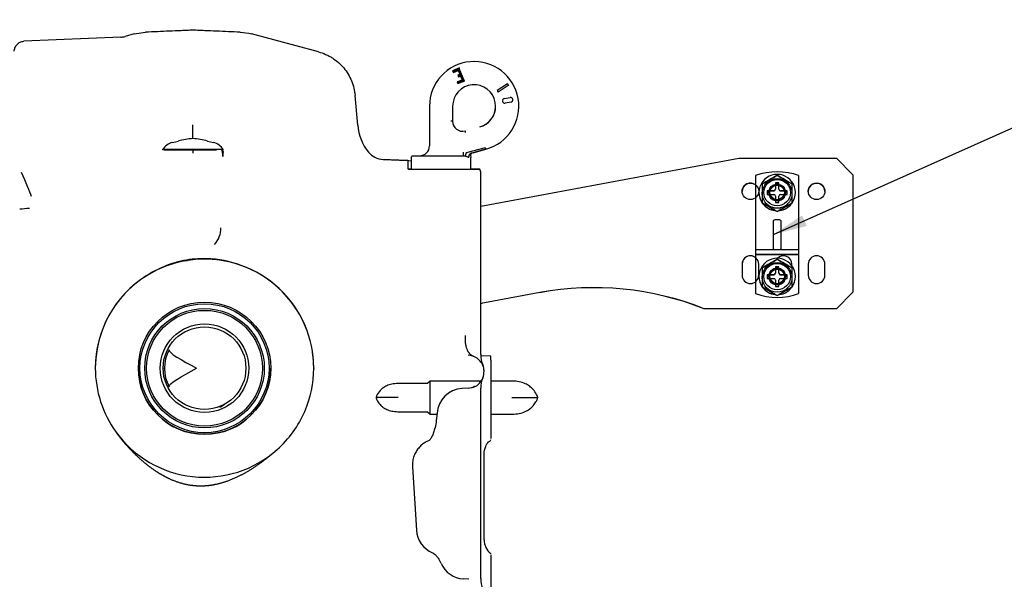
# Model space of a CAD drawing. Units: millimetres. Extents: x 0 to 410, y 0 to 287.
# Drawn here: x 211 to 271, y 216 to 250 of the extents above; entities that cross this region are included whole.
import ezdxf
from ezdxf.enums import TextEntityAlignment as Align
from ezdxf.lldxf.tags import DXFTag

# ---------------------------------------------------------------- set-up
doc = ezdxf.new("R2010")
doc.units = ezdxf.units.MM
for name, color, linetype in [('24810913_01_BRID', 7, 'Continuous'), ('24810913_02_SEPA', 7, 'Continuous'), ('24810913_03_TORN', 7, 'Continuous'), ('24810913_04_TUER', 7, 'Continuous'), ('DIAMETROM5_DIN_1', 7, 'Continuous'), ('Predeterminado', 7, 'Continuous'), ('SPROP60_00', 7, 'Continuous'), ('SPROP60_01', 7, 'Continuous')]:
    doc.layers.add(name, color=color, linetype=linetype)
doc.styles.add('SEACAD_Arial', font='arial.ttf')
tags = doc.linetypes.add('HIDDEN2', pattern=[4.7625, 3.175, -1.5875]).pattern_tags.tags
tags[6:7] = [DXFTag(74, 4), DXFTag(75, 0), DXFTag(340, '0'), DXFTag(46, 0.0), DXFTag(50, 0.0), DXFTag(44, 0.0), DXFTag(45, 0.0)]
tags[4:5] = [DXFTag(74, 4), DXFTag(75, 0), DXFTag(340, '0'), DXFTag(46, 0.0), DXFTag(50, 0.0), DXFTag(44, 0.0), DXFTag(45, 0.0)]

# ---------------------------------------------------------------- blocks, each defined once
blk = doc.blocks.new('SEANNOT_GROUP')
at = {"layer": 'Predeterminado', "linetype": 'Continuous'}
blk.add_hatch(color=7, dxfattribs=at).paths.add_polyline_path([(258.79, 237.85), (257.032, 236.687), (259.073, 237.217)])
at = {"layer": 'Predeterminado', "color": 7, "linetype": 'Continuous'}
blk.add_lwpolyline([(274.62, 244.529), (257.032, 236.687)], dxfattribs=at)
blk.add_circle((276.994, 245.588), 2.6, dxfattribs=at)
at = {"layer": 'Predeterminado', "color": 7, "linetype": 'Continuous', "style": 'SEACAD_Arial'}
blk.add_text('12', height=2.6, dxfattribs=at).set_placement((274.959, 246.888), align=Align.TOP_LEFT)
blk = doc.blocks.new('SEANNOT_GROUP2')
at = {"layer": 'Predeterminado', "linetype": 'Continuous'}
blk.add_hatch(color=7, dxfattribs=at).paths.add_polyline_path([(202.911, 246.574), (201.682, 244.861), (203.4, 246.082)])
at = {"layer": 'Predeterminado', "color": 7, "linetype": 'Continuous'}
blk.add_lwpolyline([(216.575, 259.684), (201.682, 244.861)], dxfattribs=at)
blk.add_circle((218.417, 261.518), 2.6, dxfattribs=at)
at = {"layer": 'Predeterminado', "color": 7, "linetype": 'Continuous', "style": 'SEACAD_Arial'}
blk.add_text('5', height=2.6, dxfattribs=at).set_placement((217.4, 262.818), align=Align.TOP_LEFT)
blk = doc.blocks.new('SE12')
at = {"layer": '24810913_01_BRID', "color": 7, "linetype": 'HIDDEN2'}
for p, q in [((257.432, 237.581), (257.132, 237.581)), ((257.032, 237.48), (257.032, 235.893)), ((257.532, 235.893), (257.532, 237.48)), ((255.982, 235.789), (258.582, 235.789)), ((255.982, 235.789), (258.582, 235.789)), ((257.132, 235.792), (257.432, 235.792)), ((255.982, 235.489), (258.582, 235.489)), ((258.582, 235.489), (255.982, 235.489)), ((255.982, 233.121), (255.982, 233.12)), ((255.982, 233.119), (255.982, 233.12)), ((258.582, 233.121), (258.582, 233.12)), ((258.582, 233.119), (258.582, 233.12))]:
    blk.add_line(p, q, dxfattribs=at)
for centre in [(257.282, 239.231), (257.282, 234.151)]:
    blk.add_circle(centre, 0.5, dxfattribs=at)
for centre, radius, start, end in [((257.282, 236.691), 3.8, 69.99488, 110.00512), ((257.282, 236.69), 3.8, 69.99488, 110.00512), ((257.282, 239.23), 0.5, 0, 179.99978), ((257.129, 237.484), 0.0969, 88.13371, 182.42319), ((257.435, 237.484), 0.097, 357.64879, 91.7943), ((257.129, 235.889), 0.0968, 177.79084, 271.96554), ((257.435, 235.889), 0.0967, 267.9789, 2.26472), ((257.282, 234.15), 0.5, 0, 179.99978), ((257.282, 236.691), 3.8, 249.99488, 290.00512), ((257.282, 236.69), 3.8, 249.99488, 290.00512)]:
    blk.add_arc(centre, radius, start, end, dxfattribs=at)
at = {"layer": '24810913_02_SEPA', "color": 7, "linetype": 'Continuous'}
blk.add_line((255.982, 240.264), (255.982, 238.923), dxfattribs=at)
at = {"layer": '24810913_02_SEPA', "color": 7, "linetype": 'HIDDEN2'}
for p, q in [((258.582, 240.264), (258.582, 233.122)), ((255.982, 238.923), (255.982, 233.122)), ((255.982, 233.121), (255.982, 233.122)), ((258.582, 233.121), (258.582, 233.122))]:
    blk.add_line(p, q, dxfattribs=at)
for centre in [(257.282, 239.233), (257.282, 239.232), (257.282, 234.153), (257.282, 234.152)]:
    blk.add_circle(centre, 0.5, dxfattribs=at)
for centre, start, end in [((257.282, 236.693), 69.99488, 110.00512), ((257.282, 236.692), 69.99488, 110.00512), ((257.282, 236.693), 249.99488, 290.00512), ((257.282, 236.692), 249.99488, 290.00512)]:
    blk.add_arc(centre, 3.8, start, end, dxfattribs=at)
at = {"layer": '24810913_03_TORN', "color": 7, "linetype": 'HIDDEN2'}
for p, q in [((257.072, 239.34), (256.682, 239.34)), ((256.682, 239.34), (256.682, 239.12)), ((257.392, 239.83), (257.172, 239.83)), ((257.172, 239.83), (257.172, 239.44)), ((257.172, 239.439), (257.172, 239.44)), ((257.392, 239.44), (257.392, 239.83)), ((257.392, 239.439), (257.392, 239.44)), ((257.882, 239.34), (257.492, 239.34)), ((257.882, 239.12), (257.882, 239.34)), ((256.682, 239.119), (256.682, 239.12)), ((256.682, 239.12), (257.072, 239.12)), ((256.782, 239.24), (256.782, 239.23)), ((257.172, 239.02), (257.172, 238.63)), ((257.392, 238.63), (257.392, 239.02)), ((257.492, 239.12), (257.882, 239.12)), ((257.782, 239.23), (257.782, 239.24)), ((257.882, 239.119), (257.882, 239.12)), ((257.172, 238.629), (257.172, 238.63)), ((257.172, 238.63), (257.392, 238.63)), ((257.392, 238.629), (257.392, 238.63)), ((257.392, 234.75), (257.172, 234.75)), ((257.172, 234.75), (257.172, 234.36)), ((257.392, 234.36), (257.392, 234.75)), ((257.072, 234.26), (256.682, 234.26)), ((256.682, 234.26), (256.682, 234.04)), ((256.682, 234.039), (256.682, 234.04)), ((256.682, 234.04), (257.072, 234.04)), ((256.782, 234.16), (256.782, 234.15)), ((257.172, 234.359), (257.172, 234.36)), ((257.172, 233.94), (257.172, 233.55)), ((257.392, 234.359), (257.392, 234.36)), ((257.392, 233.55), (257.392, 233.94)), ((257.882, 234.26), (257.492, 234.26)), ((257.492, 234.04), (257.882, 234.04)), ((257.782, 234.15), (257.782, 234.16)), ((257.882, 234.04), (257.882, 234.26)), ((257.882, 234.039), (257.882, 234.04)), ((257.172, 233.549), (257.172, 233.55)), ((257.172, 233.55), (257.392, 233.55)), ((257.392, 233.549), (257.392, 233.55))]:
    blk.add_line(p, q, dxfattribs=at)
at = {"layer": '24810913_03_TORN', "color": 7, "linetype": 'Continuous'}
for p, q in [((256.782, 239.241), (256.782, 239.24)), ((257.782, 239.24), (257.782, 239.241)), ((256.782, 234.161), (256.782, 234.16)), ((257.782, 234.16), (257.782, 234.161))]:
    blk.add_line(p, q, dxfattribs=at)
at = {"layer": '24810913_03_TORN', "color": 7, "linetype": 'HIDDEN2'}
for centre in [(257.282, 239.23), (257.282, 234.15)]:
    blk.add_circle(centre, 0.8, dxfattribs=at)
at = {"layer": '24810913_03_TORN', "color": 7, "linetype": 'Continuous'}
for centre, radius in [((257.282, 239.241), 0.5), ((257.282, 239.241), 0.44), ((257.282, 234.161), 0.5), ((257.282, 234.161), 0.44)]:
    blk.add_circle(centre, radius, dxfattribs=at)
at = {"layer": '24810913_03_TORN', "color": 7, "linetype": 'HIDDEN2'}
for centre, radius, start, end in [((257.072, 239.44), 0.1, 270, 0), ((257.072, 239.439), 0.0999, 269.97078, 0.029), ((257.282, 446.048), 206.219, 269.96944, 270.03056), ((257.492, 239.44), 0.1, 180, 270), ((257.492, 239.439), 0.0999, 179.97097, 270.02924), ((257.282, 239.23), 0.5, 179.99978, 0), ((257.072, 239.02), 0.1, 0, 90), ((257.072, 239.019), 0.1, 0.02924, 89.97097), ((257.492, 239.02), 0.1, 90, 180), ((257.492, 239.019), 0.1, 90.029, 179.97078), ((257.282, 444.848), 206.219, 269.96944, 270.03056), ((257.282, 440.968), 206.219, 269.96944, 270.03056), ((257.282, 234.15), 0.5, 179.99978, 0), ((257.072, 234.36), 0.1, 270, 0), ((257.072, 234.359), 0.0999, 269.97078, 0.029), ((257.072, 233.94), 0.1, 0, 90), ((257.072, 233.939), 0.1, 0.02924, 89.97097), ((257.492, 234.36), 0.1, 180, 270), ((257.492, 234.359), 0.0999, 179.97097, 270.02924), ((257.492, 233.94), 0.1, 90, 180), ((257.492, 233.939), 0.1, 90.029, 179.97078), ((257.282, 439.768), 206.219, 269.96944, 270.03056)]:
    blk.add_arc(centre, radius, start, end, dxfattribs=at)
for centre, major_axis, start_param, end_param in [((257.282, 239.341), (-0.826, 0), 0.757791, 1.313751), ((257.282, 239.341), (0.826, 0), -1.313751, -0.757791), ((257.282, 239.121), (-0.826, 0), 0.757791, 1.313751), ((257.282, 239.121), (0.826, 0), -1.313751, -0.757791), ((257.282, 234.261), (-0.826, 0), 0.757791, 1.313751), ((257.282, 234.041), (-0.826, 0), 0.757791, 1.313751), ((257.282, 234.261), (0.826, 0), -1.313751, -0.757791), ((257.282, 234.041), (0.826, 0), -1.313751, -0.757791)]:
    blk.add_ellipse(centre, major_axis=major_axis, ratio=0.002753, start_param=start_param, end_param=end_param, dxfattribs=at)
at = {"layer": '24810913_04_TUER', "color": 7, "linetype": 'HIDDEN2'}
for p, q in [((257.282, 240.277), (257.282, 240.278)), ((257.282, 235.197), (257.282, 235.199))]:
    blk.add_line(p, q, dxfattribs=at)
at = {"layer": '24810913_04_TUER', "color": 7, "linetype": 'Continuous'}
for p, q in [((256.382, 239.759), (256.382, 238.604)), ((258.182, 238.604), (258.182, 239.759)), ((257.282, 238.083), (257.282, 238.085)), ((256.382, 234.679), (256.382, 233.524)), ((258.182, 233.524), (258.182, 234.679)), ((257.282, 233.003), (257.282, 233.005))]:
    blk.add_line(p, q, dxfattribs=at)
for centre in [(257.282, 239.182), (257.282, 234.102)]:
    blk.add_circle(centre, 0.897, dxfattribs=at)
at = {"layer": '24810913_04_TUER', "color": 7, "linetype": 'HIDDEN2'}
for centre, radius in [((257.282, 239.179), 0.897), ((257.282, 239.237), 0.5), ((257.282, 234.099), 0.897), ((257.282, 234.157), 0.5)]:
    blk.add_circle(centre, radius, dxfattribs=at)
at = {"layer": '24810913_04_TUER', "color": 7, "linetype": 'Continuous'}
for centre, radius, start, end in [((471.473, -131.806), 429.331, 119.92692, 120.06561), ((43.916, -130.378), 427.681, 59.93413, 60.07334), ((42.962, -132.036), 427.694, 59.92684, 60.06607), ((471.473, 610.167), 429.331, 239.93439, 240.07308), ((472.505, -133.6), 429.5, 119.93423, 120.07287), ((43.916, 608.739), 427.681, 299.92666, 300.06587), ((471.473, -136.886), 429.331, 119.92692, 120.06561), ((43.916, -135.458), 427.681, 59.93413, 60.07334), ((42.962, -137.116), 427.694, 59.92684, 60.06607), ((471.473, 605.087), 429.331, 239.93439, 240.07308), ((472.505, -138.68), 429.5, 119.93423, 120.07287), ((43.916, 603.659), 427.681, 299.92666, 300.06587)]:
    blk.add_arc(centre, radius, start, end, dxfattribs=at)
at = {"layer": '24810913_04_TUER', "color": 7, "linetype": 'HIDDEN2'}
for centre, radius, start, end in [((42.962, 610.397), 427.694, 299.93393, 300.07316), ((472.505, 611.961), 429.5, 239.92713, 240.06577), ((42.962, 605.318), 427.694, 299.93393, 300.07316), ((472.505, 606.881), 429.5, 239.92713, 240.06577)]:
    blk.add_arc(centre, radius, start, end, dxfattribs=at)
at = {"layer": 'DIAMETROM5_DIN_1', "color": 7, "linetype": 'Continuous'}
for p, q in [((256.182, 239.236), (256.182, 239.235)), ((258.382, 239.235), (258.382, 239.236)), ((256.182, 234.156), (256.182, 234.155)), ((258.382, 234.155), (258.382, 234.156))]:
    blk.add_line(p, q, dxfattribs=at)
for centre, start, end in [((257.282, 239.236), 0.00022, 215.09652), ((257.282, 239.235), 179.99978, 215.09652), ((257.282, 239.236), 324.90348, 0), ((257.282, 239.235), 324.90348, 0), ((257.282, 239.235), 216.96792, 262.92273), ((257.282, 239.236), 217.0192, 262.83544), ((257.282, 239.235), 277.80814, 322.40951), ((257.282, 239.236), 277.8803, 322.35151), ((257.282, 234.156), 0.00022, 215.09652), ((257.282, 234.155), 179.99978, 215.09652), ((257.282, 234.156), 324.90348, 0), ((257.282, 234.155), 324.90348, 0), ((257.282, 234.155), 216.96792, 262.92273), ((257.282, 234.156), 217.0192, 262.83544), ((257.282, 234.155), 277.80814, 322.40951), ((257.282, 234.156), 277.8803, 322.35151)]:
    blk.add_arc(centre, 1.1, start, end, dxfattribs=at)
at = {"layer": 'SPROP60_00', "color": 7, "linetype": 'HIDDEN2'}
for p, q in [((218.418, 248.83), (217.864, 248.681)), ((218.418, 248.83), (219.107, 248.936)), ((229.557, 247.746), (225.512, 248.83)), ((217.605, 248.642), (211.739, 248.385)), ((238.072, 246.773), (237.665, 246.604)), ((237.665, 246.604), (237.711, 246.493)), ((238.061, 246.746), (237.691, 246.593)), ((237.711, 246.493), (238.007, 246.616)), ((237.733, 246.546), (237.717, 246.583)), ((238.028, 246.668), (237.733, 246.546)), ((238.007, 246.616), (238.098, 246.394)), ((238.151, 246.372), (238.028, 246.668)), ((238.367, 246.007), (238.061, 246.747)), ((238.367, 246.007), (238.061, 246.746)), ((237.941, 245.939), (237.986, 245.828)), ((238.262, 246.051), (237.967, 245.928)), ((238.098, 246.394), (237.969, 246.341)), ((237.969, 246.341), (238.015, 246.23)), ((237.986, 245.828), (238.393, 245.997)), ((237.993, 245.917), (238.288, 246.04)), ((238.008, 245.88), (237.993, 245.917)), ((238.341, 246.018), (238.008, 245.88)), ((238.015, 246.23), (238.144, 246.283)), ((238.021, 246.319), (238.151, 246.372)), ((238.037, 246.282), (238.021, 246.319)), ((238.166, 246.335), (238.037, 246.282)), ((238.144, 246.283), (238.236, 246.062)), ((238.288, 246.04), (238.166, 246.335)), ((240.991, 245.82), (240.35, 245.412)), ((240.35, 245.412), (240.414, 245.311)), ((240.42, 245.338), (241.028, 245.725)), ((241.055, 245.719), (240.991, 245.82)), ((231.927, 243.306), (231.769, 245.11)), ((240.792, 244.923), (241.147, 244.985)), ((241.195, 244.71), (240.841, 244.647)), ((236.265, 244.461), (236.265, 242.061)), ((237.665, 244.46), (237.665, 243.548)), ((241.665, 244.459), (241.665, 244.461)), ((220.724, 242.263), (221.086, 242.354)), ((222.844, 242.354), (223.206, 242.263)), ((220.173, 241.83), (220.132, 241.831)), ((220.228, 241.826), (220.173, 241.83)), ((221.965, 241.822), (221.965, 241.621)), ((223.758, 241.83), (223.703, 241.826)), ((223.799, 241.831), (223.758, 241.83)), ((223.784, 241.723), (223.774, 241.563)), ((236.265, 242.061), (236.265, 242.059)), ((238.331, 241.458), (238.331, 241.671)), ((239.638, 241.947), (238.478, 241.636)), ((239.664, 241.851), (238.886, 241.642)), ((238.898, 241.647), (239.664, 241.853)), ((223.763, 241.407), (223.763, 241.563)), ((223.774, 241.563), (223.764, 241.407)), ((234.966, 241.17), (233.349, 241.241)), ((233.461, 241.24), (234.966, 241.174)), ((235.266, 241.461), (235.665, 241.461)), ((238.331, 241.458), (238.415, 241.451)), ((238.898, 241.647), (238.78, 241.614)), ((239.364, 238.418), (254.971, 241.31)), ((254.971, 241.31), (260.865, 241.31)), ((260.865, 241.31), (261.865, 240.31)), ((234.966, 240.661), (235.166, 240.661)), ((238.764, 240.661), (239.308, 240.661)), ((261.865, 240.31), (261.865, 233.21)), ((255.165, 239.31), (255.165, 239.308)), ((259.165, 239.31), (259.165, 239.308)), ((260.165, 239.308), (260.165, 239.31)), ((221.462, 235.097), (221.629, 235.128)), ((221.683, 235.141), (222.082, 235.215)), ((220.965, 235.005), (220.965, 234.991)), ((220.969, 234.992), (220.969, 235.006)), ((221.019, 235.005), (221.019, 235.019)), ((255.165, 234.91), (255.165, 234.23)), ((256.165, 234.23), (256.165, 234.91)), ((258.165, 234.812), (258.165, 234.91)), ((259.165, 234.91), (259.165, 234.23)), ((260.165, 234.23), (260.165, 234.91)), ((242.938, 233.181), (239.812, 232.602)), ((242.938, 233.179), (239.812, 232.6)), ((261.865, 233.21), (260.865, 232.21)), ((261.865, 233.208), (260.865, 232.208)), ((261.865, 233.21), (261.865, 233.208)), ((260.865, 232.21), (252.865, 232.21)), ((252.865, 232.208), (252.865, 232.21)), ((260.865, 232.208), (252.865, 232.208)), ((260.865, 232.21), (260.865, 232.208)), ((239.965, 229.329), (239.365, 229.355)), ((239.965, 229.092), (239.965, 229.329)), ((219.165, 228.609), (219.165, 228.608)), ((220.165, 228.61), (220.165, 228.607)), ((225.165, 228.607), (225.165, 228.61)), ((226.165, 228.608), (226.165, 228.609)), ((229.265, 228.625), (229.265, 228.632)), ((229.265, 228.632), (229.266, 228.626)), ((229.265, 228.615), (229.265, 228.624)), ((229.265, 228.598), (229.265, 228.615)), ((229.266, 228.614), (229.265, 228.615)), ((229.265, 228.598), (229.266, 228.601)), ((229.266, 228.629), (229.266, 228.612)), ((229.266, 228.629), (229.266, 228.626)), ((229.266, 228.614), (229.266, 228.626)), ((229.266, 228.614), (229.266, 228.601)), ((229.266, 228.612), (229.266, 228.614)), ((229.266, 228.612), (229.266, 228.603)), ((229.266, 228.603), (229.266, 228.596)), ((229.266, 228.596), (229.266, 228.601)), ((239.965, 229.092), (239.965, 229.074)), ((239.965, 229.074), (239.965, 226.527)), ((239.565, 228.399), (239.565, 228.421)), ((236.155, 227.679), (234.355, 227.679)), ((238.609, 227.404), (238.247, 227.386)), ((239.965, 226.527), (239.965, 226.479)), ((239.965, 226.479), (239.965, 224.356)), ((234.355, 225.979), (236.155, 225.979)), ((239.965, 224.356), (239.965, 224.348)), ((239.965, 224.262), (239.965, 224.276)), ((239.565, 218.224), (239.565, 223.426)), ((235.235, 222.645), (235.472, 218.814)), ((239.965, 217.384), (239.965, 217.396)), ((239.965, 217.312), (239.965, 217.305)), ((239.965, 217.305), (239.965, 216.143)), ((239.965, 216.143), (239.965, 216.105)), ((239.965, 216.105), (239.965, 213.566)), ((238.635, 215.836), (238.31, 215.858))]:
    blk.add_line(p, q, dxfattribs=at)
for centre, radius in [((255.665, 239.31), 0.5), ((259.665, 239.31), 0.5), ((222.665, 228.609), 4), ((222.665, 228.608), 3.9), ((222.665, 228.608), 3.615), ((222.665, 228.609), 3.5), ((222.665, 228.608), 2.678), ((222.665, 228.61), 2.5)]:
    blk.add_circle(centre, radius, dxfattribs=at)
for centre, radius, start, end in [((217.552, 249.845), 1.205, 272.49838, 284.99374), ((237.375, 245.797), 0.857, 66.4513, 68.34307), ((239.296, 246.251), 1.331, 156.93269, 158.15231), ((238.211, 246.553), 0.671, 246.18815, 248.60622), ((238.579, 246.848), 0.857, 246.45129, 248.34307), ((238.099, 245.394), 0.67, 66.39416, 68.81209), ((238.706, 246.793), 0.856, 246.65714, 248.54911), ((238.965, 244.46), 1.3, 285.0001, 179.99992), ((241.837, 245.009), 1.454, 166.91971, 168.03186), ((240.767, 244.471), 1.281, 76.97672, 78.24109), ((240.817, 244.785), 0.14, 100.00036, 279.99971), ((241.171, 244.848), 0.14, 280.00036, 99.99971), ((238.965, 244.459), 1.3, 285.0001, 0), ((237.629, 238.815), 4.731, 89.5583, 90.76927), ((238.265, 243.548), 0.6, 180, 284.99995), ((-374.226, 242.914), 596.192, 359.95999, 0.04001), ((234.915, 243.568), 3, 184.99924, 218.8404), ((234.462, 241.858), 4.111, 14.25434, 15.65181), ((220.969, 241.306), 0.988, 104.31445, 147.89499), ((222.257, 237.95), 4.558, 93.67473, 104.88959), ((221.673, 237.947), 4.56, 75.11336, 86.32219), ((222.961, 241.305), 0.989, 32.12504, 75.66573), ((221.589, 425.982), 184.16, 269.57639, 270.11692), ((222.321, 433.326), 191.505, 269.89345, 270.317), ((223.406, 241.688), 0.379, 5.38552, 22.01695), ((233.513, 242.439), 1.2, 218.84002, 267.50014), ((238.95, 241.454), 0.2, 104.98934, 198.15341), ((238.117, 376.252), 135.597, 269.83566, 270.50354), ((238.763, 240.407), 0.601, 0.01772, 24.9163), ((255.665, 239.308), 0.5, 50.68881, 180.00022), ((259.665, 239.308), 0.5, 0, 180.00022), ((212.267, 232.15), 6.122, 91.77523, 97.26242), ((222.165, 237.102), 1.495, 317.876, 359.99999), ((222.665, 228.614), 6.6, 70.38067, 122.25806), ((222.635, 228.962), 6.279, 101.30643, 114.43773), ((222.607, 229.058), 6.179, 88.35035, 101.22944), ((222.665, 228.61), 6.6, 77.26139, 100.49996), ((222.568, 228.469), 6.769, 70.01827, 88.16024), ((255.665, 234.91), 0.5, 0.00007, 179.99993), ((255.665, 234.908), 0.5, 50.68895, 180), ((257.665, 234.91), 0.5, 0.00007, 136.27469), ((259.665, 234.91), 0.5, 0.00007, 179.99993), ((259.665, 234.908), 0.5, 0, 180), ((222.665, 228.608), 6.6, 100.49996, 180.00017), ((223.05, 228.027), 7.302, 114.36618, 122.35381), ((222.665, 228.61), 6.6, 20.10669, 75.49258), ((222.665, 228.614), 6.6, 23.37694, 70.38067), ((222.665, 228.614), 6.6, 122.25806, 180), ((255.665, 234.23), 0.5, 180.00007, 359.99993), ((259.665, 234.23), 0.5, 180.00007, 359.99993), ((246.218, 215.482), 18, 68.32833, 100.49996), ((246.218, 215.48), 18, 68.32833, 100.49996), ((243.093, 214.903), 18, 100.49996, 101.95668), ((243.093, 214.901), 18, 100.49996, 101.95668), ((222.665, 228.614), 6.6, 0.15116, 23.37694), ((222.67, 228.606), 2.424, 152.46317, 207.53683), ((222.665, 228.61), 6.6, 2.8762, 8.24796), ((238.575, 228.396), 0.993, 55.27379, 88.05231), ((239.444, 230.808), 1.551, 241.24632, 249.60859), ((238.571, 228.397), 0.994, 16.19236, 55.06178), ((240.982, 229.429), 1.619, 179.97752, 202.63702), ((222.665, 228.614), 6.6, 180, 215.8338), ((222.665, 228.608), 4, 180.00022, 359.99978), ((263.123, 204.279), 49.364, 150.47479, 150.48773), ((206.325, 236.996), 16.19, 328.74091, 328.78526), ((222.666, 228.614), 6.599, 336.62239, 359.86636), ((222.678, 228.614), 6.588, 336.57667, 359.82899), ((222.679, 228.614), 6.587, 0.13035, 3.06656), ((240.982, 227.411), 1.619, 157.34573, 180.03998), ((238.571, 228.397), 0.994, 0.18758, 7.97277), ((238.317, 225.787), 1.6, 92.9324, 176.55141), ((238.55, 228.371), 0.969, 273.46281, 298.58466), ((238.587, 228.349), 0.956, 287.76693, 335.26808), ((222.175, 228.666), 2.804, 300.54116, 307.10757), ((222.665, 228.614), 6.6, 311.70087, 336.62306), ((222.665, 228.614), 6.6, 215.8338, 311.70087), ((237.069, 218.913), 1.6, 183.46451, 246.97767), ((240.573, 218.211), 1.008, 179.04905, 233.25823), ((238.422, 217.455), 1.6, 204.27892, 266.00762), ((240.993, 215.877), 1.632, 179.91219, 202.70245)]:
    blk.add_arc(centre, radius, start, end, dxfattribs=at)
for centre, major_axis, ratio, start_param, end_param in [((238.965, 244.461), (0, -2.7), 0.999996, 0.261799, 4.712389), ((238.05, 246.72), (0.0108, 0.0261), 0.000744, 4.710592, 6.281388), ((221.965, 241.822), (3.8, 0), 0.002751, 1.067312, 2.074281), ((221.965, 241.827), (1.4, 0), 0.002751, 3.141593, 6.283185), ((223.164, 241.563), (-0.006, 0.6), 0.999055, 4.701642, 5.156597), ((235.665, 242.061), (0, 0.6), 0.999996, 3.141593, 4.712389), ((239.638, 241.947), (-0.0259, 0.0966), 0.000712, 1.573454, 2.955695), ((238.765, 260.661), (0, -1381.326), 0.002751, -1.556689, -1.556317), ((238.765, 241.008), (-3.8, 0.166), 0.002746, 0.014227, 0.326659), ((236.965, 260.661), (0, -654.312), 0.002751, -1.541295, -1.540225), ((236.965, 241.461), (-1.7, 0), 0.002751, 0.031075, 2.503773), ((236.365, 241.459), (-0.7, 0), 0.002751, 0.383947, 1.570784), ((238.478, 241.636), (0.064, 0.189), 0.000978, 1.568192, 2.928919), ((238.832, 241.421), (0.053, -0.193), 0.938793, 3.133978, 4.667125), ((236.965, 260.661), (0, -654.312), 0.002751, 1.540225, 1.541295), ((238.765, 240.661), (-3.8, 0), 0.002751, 0.014479, 0.54681), ((236.965, 240.661), (-1.8, 0), 0.002751, 0.030571, 3.111021), ((232.971, 240.656), (13.755, 0.003), 0.00012, -1.384488, -1.217716), ((211.523, 240.242), (-0.69, 1.443), 0.093267, 3.615637, 4.805574), ((237.565, 260.661), (0, 654.312), 0.002751, 4.66464, 4.681431), ((238.565, 228.421), (0, -1), 0.999996, 1.174805, 1.966738), ((237.565, 260.661), (0, 654.312), 0.002751, 4.643895, 4.66155)]:
    blk.add_ellipse(centre, major_axis=major_axis, ratio=ratio, start_param=start_param, end_param=end_param, dxfattribs=at)
for points, degree, knots in [([(224.823, 248.936), (224.347, 248.957), (223.871, 248.977), (223.156, 249.009), (222.918, 249.019), (222.561, 249.035), (222.442, 249.04), (222.263, 249.048), (222.203, 249.05), (222.114, 249.054), (222.084, 249.055), (222.025, 249.058), (221.995, 249.059), (221.935, 249.059), (221.906, 249.058), (221.846, 249.055), (221.816, 249.054), (221.727, 249.05), (221.667, 249.048), (221.489, 249.04), (221.37, 249.035), (221.012, 249.019), (220.774, 249.009), (220.06, 248.977), (219.583, 248.957), (219.107, 248.936)], 3, [0, 0, 0, 0, 0.25, 0.25, 0.375, 0.375, 0.4375, 0.4375, 0.46875, 0.46875, 0.484375, 0.484375, 0.5, 0.5, 0.515625, 0.515625, 0.53125, 0.53125, 0.5625, 0.5625, 0.625, 0.625, 0.75, 0.75, 1, 1, 1, 1]), ([(211.165, 247.786), (211.165, 247.824), (211.169, 247.862), (211.183, 247.937), (211.194, 247.974), (211.223, 248.045), (211.24, 248.079), (211.281, 248.143), (211.305, 248.173), (211.358, 248.228), (211.387, 248.253), (211.45, 248.298), (211.483, 248.317), (211.552, 248.348), (211.589, 248.361), (211.663, 248.378), (211.701, 248.384), (211.739, 248.385)], 3, [0, 0, 0, 0, 0.125, 0.125, 0.25, 0.25, 0.375, 0.375, 0.5, 0.5, 0.625, 0.625, 0.75, 0.75, 0.875, 0.875, 1, 1, 1, 1]), ([(229.557, 247.746), (229.704, 247.707), (229.847, 247.656), (230.057, 247.564), (230.126, 247.531), (230.261, 247.458), (230.328, 247.419), (230.521, 247.296), (230.643, 247.205), (230.815, 247.054), (230.87, 247.002), (230.977, 246.892), (231.029, 246.835), (231.177, 246.659), (231.266, 246.535), (231.424, 246.275), (231.493, 246.138), (231.611, 245.854), (231.658, 245.708), (231.73, 245.413), (231.755, 245.263), (231.769, 245.11)], 3, [0, 0, 0, 0, 0.125, 0.125, 0.1875, 0.1875, 0.25, 0.25, 0.375, 0.375, 0.4375, 0.4375, 0.5, 0.5, 0.625, 0.625, 0.75, 0.75, 0.875, 0.875, 1, 1, 1, 1]), ([(235.166, 241.361), (235.166, 241.387), (235.177, 241.413), (235.214, 241.45), (235.24, 241.461), (235.266, 241.461)], 3, [0, 0, 0, 0, 0.5, 0.5, 1, 1, 1, 1]), ([(238.415, 241.451), (238.421, 241.449), (238.432, 241.447), (238.446, 241.443), (238.462, 241.437), (238.478, 241.431), (238.515, 241.416), (238.551, 241.4), (238.585, 241.388), (238.609, 241.382), (238.63, 241.379), (238.642, 241.379), (238.649, 241.38)], 3, [0, 0, 0, 0, 0.04909, 0.090878, 0.125292, 0.189176, 0.250276, 0.49978, 0.62277, 0.749882, 0.874755, 1, 1, 1, 1]), ([(238.759, 241.392), (238.761, 241.387), (238.762, 241.382), (238.764, 241.371), (238.764, 241.366), (238.764, 241.361)], 3, [0, 0, 0, 0, 0.5, 0.5, 1, 1, 1, 1]), ([(238.429, 230.591), (238.427, 230.571), (238.426, 230.551), (238.423, 230.512), (238.422, 230.492), (238.42, 230.434), (238.419, 230.396), (238.42, 230.283), (238.424, 230.212), (238.435, 230.109), (238.44, 230.075), (238.448, 230.026), (238.451, 230.01), (238.457, 229.978), (238.461, 229.962), (238.479, 229.884), (238.497, 229.827), (238.538, 229.72), (238.562, 229.672), (238.595, 229.616), (238.602, 229.605), (238.616, 229.583), (238.624, 229.573), (238.646, 229.543), (238.662, 229.524), (238.711, 229.471), (238.746, 229.441), (238.802, 229.403), (238.822, 229.391), (238.852, 229.376), (238.862, 229.371), (238.878, 229.364), (238.883, 229.362), (238.893, 229.358), (238.899, 229.356), (238.904, 229.354)], 3, [0, 0, 0, 0, 0.03125, 0.03125, 0.0625, 0.0625, 0.125, 0.125, 0.25, 0.25, 0.3125, 0.3125, 0.34375, 0.34375, 0.375, 0.375, 0.5, 0.5, 0.625, 0.625, 0.65625, 0.65625, 0.6875, 0.6875, 0.75, 0.75, 0.875, 0.875, 0.9375, 0.9375, 0.96875, 0.96875, 0.984375, 0.984375, 1, 1, 1, 1]), ([(234.365, 227.679), (234.225, 227.674), (234.008, 227.661), (233.691, 227.563), (233.453, 227.425), (233.234, 227.226), (233.104, 227.026), (233.046, 226.874), (233.036, 226.838), (233.034, 226.831), (233.033, 226.83), (233.033, 226.829), (233.033, 226.829), (233.033, 226.829), (233.033, 226.829)], 3, [0, 0, 0, 0, 0.225809, 0.413321, 0.572637, 0.709635, 0.934021, 0.986278, 0.99726, 0.999463, 0.999896, 0.99998, 0.999997, 1, 1, 1, 1]), ([(239.014, 227.52), (239.008, 227.517), (239.003, 227.515), (238.992, 227.509), (238.987, 227.506), (238.97, 227.497), (238.96, 227.49), (238.929, 227.47), (238.909, 227.456), (238.887, 227.438), (238.884, 227.435), (238.881, 227.433)], 3, [0, 0, 0, 0, 0.015625, 0.015625, 0.03125, 0.03125, 0.0625, 0.0625, 0.125, 0.125, 0.1341977, 0.1341977, 0.1341977, 0.1341977]), ([(233.033, 226.829), (233.04, 226.806), (233.063, 226.734), (233.137, 226.582), (233.265, 226.404), (233.453, 226.233), (233.691, 226.096), (234.008, 225.997), (234.225, 225.984), (234.365, 225.979)], 3, [0, 0, 0, 0, 0.03903, 0.141717, 0.290802, 0.427716, 0.586934, 0.77433, 1, 1, 1, 1]), ([(236.72, 225.885), (236.703, 225.671), (236.674, 225.349), (236.587, 224.938), (236.503, 224.678), (236.43, 224.51), (236.377, 224.412), (236.326, 224.331), (236.277, 224.265), (236.223, 224.23), (236.189, 224.209)], 3, [0, 0, 0, 0, 0.174551, 0.313343, 0.419977, 0.49652, 0.572839, 0.683568, 0.826038, 1, 1, 1, 1]), ([(227.056, 223.686), (226.492, 223.184), (225.932, 222.789), (225.305, 222.347), (224.7, 222.052), (224.001, 221.712), (223.34, 221.572), (222.976, 221.495), (222.621, 221.479), (222.261, 221.463), (221.905, 221.509), (221.219, 221.597), (220.527, 221.922), (220.279, 222.038), (220.032, 222.184), (219.664, 222.401), (219.3, 222.68), (218.752, 223.1), (218.236, 223.64), (217.953, 223.938), (217.689, 224.261), (217.494, 224.501), (217.314, 224.75)], 2, [0, 0, 0, 0.125, 0.125, 0.25, 0.25, 0.375, 0.375, 0.4375, 0.4375, 0.5, 0.5, 0.625, 0.625, 0.675, 0.675, 0.75, 0.75, 0.875, 0.875, 0.946429, 0.946429, 1, 1, 1]), ([(236.174, 224.201), (236.168, 224.199), (236.093, 224.171), (235.942, 224.079), (235.743, 223.927), (235.56, 223.728), (235.408, 223.492), (235.296, 223.222), (235.232, 222.93), (235.235, 222.749), (235.238, 222.646)], 3, [0, 0, 0, 0, 0.009864, 0.131568, 0.263186, 0.402068, 0.54732, 0.698368, 0.85502, 1, 1, 1, 1]), ([(239.565, 223.422), (239.584, 223.593), (239.615, 223.83), (239.807, 224.142), (239.925, 224.213), (239.977, 224.244)], 3, [0, 0, 0, 0, 0.467243, 0.803074, 1, 1, 1, 1]), ([(236.459, 217.433), (236.495, 217.415), (236.559, 217.381), (236.67, 217.282), (236.801, 217.116), (236.895, 216.934), (236.955, 216.817)], 3, [0, 0, 0, 0, 0.202609, 0.433739, 0.696731, 1, 1, 1, 1])]:
    blk.add_open_spline(points, degree=degree, knots=knots, dxfattribs=at)
for points in [[(224.823, 248.936), (225.055, 248.926), (225.285, 248.891), (225.512, 248.83)], [(220.521, 229.727), (220.434, 229.561), (221.308, 229.083), (222.182, 228.605)], [(220.521, 227.486), (220.434, 227.652), (221.308, 228.129), (222.182, 228.605)], [(234.365, 226.832), (233.238, 226.832), (233.033, 226.83), (233.033, 226.829)]]:
    blk.add_open_spline(points, degree=3, dxfattribs=at)
at = {"layer": 'SPROP60_01', "color": 7, "linetype": 'HIDDEN2'}
for p, q in [((236.305, 227.829), (236.155, 227.679)), ((236.305, 225.829), (236.305, 227.829)), ((239.385, 227.829), (236.305, 227.829)), ((241.255, 227.829), (239.965, 227.829)), ((236.155, 225.979), (236.305, 225.829)), ((236.305, 225.829), (236.714, 225.829)), ((239.965, 225.829), (241.255, 225.829))]:
    blk.add_line(p, q, dxfattribs=at)
for points, knots in [([(242.812, 226.829), (242.812, 226.829), (242.812, 226.829), (242.812, 226.829), (242.812, 226.829), (242.812, 226.83), (242.812, 226.83), (242.811, 226.833), (242.809, 226.84), (242.803, 226.861), (242.782, 226.924), (242.707, 227.094), (242.558, 227.313), (242.318, 227.53), (242.039, 227.692), (241.665, 227.808), (241.41, 227.823), (241.245, 227.829)], [0, 0, 0, 0, 0.000004, 0.000011, 0.000036, 0.000115, 0.000365, 0.001155, 0.003638, 0.011346, 0.034763, 0.10318, 0.29066, 0.427601, 0.586851, 0.774285, 1, 1, 1, 1]), ([(241.245, 225.829), (241.41, 225.835), (241.665, 225.85), (242.039, 225.966), (242.318, 226.128), (242.539, 226.329), (242.69, 226.538), (242.778, 226.717), (242.804, 226.802), (242.812, 226.829)], [0, 0, 0, 0, 0.22567, 0.413066, 0.572284, 0.709198, 0.858283, 0.96097, 1, 1, 1, 1])]:
    blk.add_open_spline(points, degree=3, knots=knots, dxfattribs=at)
blk.add_open_spline([(241.245, 226.832), (242.571, 226.832), (242.812, 226.83), (242.812, 226.829)], degree=3, dxfattribs=at)

msp = doc.modelspace()

# ---------------------------------------------------------------- block references
at = {"layer": 'Predeterminado'}
for name in ['SEANNOT_GROUP2', 'SE12', 'SEANNOT_GROUP']:
    msp.add_blockref(name, (0, 0), dxfattribs=at)

doc.saveas('drawing.dxf')
